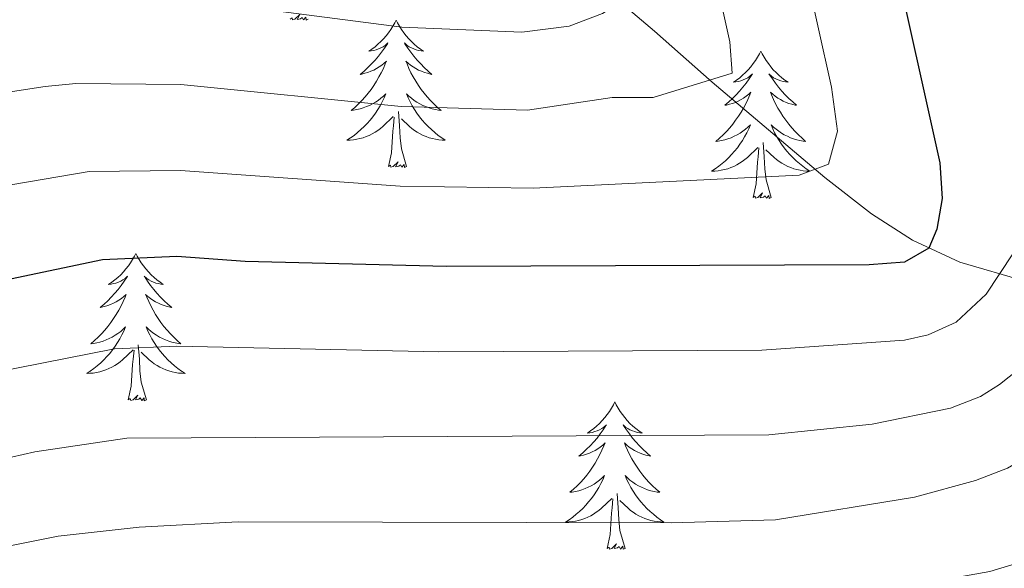
# Model space of a CAD drawing. Units: metres. Extents: x 595432 to 599930, y 4791173 to 4794207.
# Drawn here: x 596947 to 597026, y 4792127 to 4792171 of the extents above; entities that cross this region are included whole.
import ezdxf

# ---------------------------------------------------------------- set-up
doc = ezdxf.new("R2010")
doc.units = ezdxf.units.M
doc.header["$MEASUREMENT"] = 0
doc.linetypes.add('DGN Style 3', pattern=[1147.6976, 819.784, -327.9136])
for name, color, linetype, lineweight in [('Nivel 11', 7, 'Continuous', 0), ('Nivel 36', 7, 'Continuous', 0), ('Nivel 4', 7, 'Continuous', 0), ('Nivel 5', 7, 'Continuous', 0), ('Nivel 61', 7, 'Continuous', 0), ('Nivel 63', 7, 'Continuous', 0)]:
    doc.layers.add(name, color=color, linetype=linetype, lineweight=lineweight)

msp = doc.modelspace()

# ---------------------------------------------------------------- linework, layer by layer
at = {"layer": 'Nivel 11', "color": 142, "linetype": 'DGN Style 3', "lineweight": 13}
msp.add_polyline3d([(597072.73, 4792133.46, 329.42), (597065.89, 4792140.13, 325.36), (597060.81, 4792144.27, 322.37), (597058.91, 4792145.29, 321.49), (597054.35, 4792146.64, 319.99), (597046.8, 4792147.62, 317.81), (597041.26, 4792148.24, 315.36), (597028.54, 4792149.94, 305.27), (597022.76, 4792151.63, 300.93), (597018.92, 4792153.42, 298.18), (597015.62, 4792155.55, 295.95), (597011.83, 4792158.48, 293.85), (597002.71, 4792166.19, 290.25), (596998.04, 4792170.31, 287.87), (596991.47, 4792175.92, 283.11), (596980.18, 4792185.54, 273.79), (596973.78, 4792191.64, 268.89), (596967.54, 4792198.27, 265.21), (596954.86, 4792212.42, 259.59), (596951.73, 4792215.95, 257.77), (596947.83, 4792220.38, 254.82), (596943.84, 4792225.56, 250.95)], dxfattribs=at)
at = {"layer": 'Nivel 36', "color": 92, "linetype": 'Continuous', "lineweight": 0, "flags": 128}
for points in [[(596970.02, 4792171.28), (596969.85, 4792171.21), (596969.83, 4792171.45), (596969.64, 4792171.23), (596969.52, 4792171.43), (596969.4, 4792171.32), (596969.13, 4792171.27), (596969.32, 4792171.66), (596968.94, 4792171.28), (596968.75, 4792171.23), (596968.71, 4792171.39), (596968.55, 4792171.28)], [(596977.13, 4792171.21), (596977.02, 4792170.99), (596976.86, 4792170.72), (596976.7, 4792170.45), (596976.51, 4792170.19), (596976.32, 4792169.95), (596976.11, 4792169.71), (596975.89, 4792169.48), (596975.66, 4792169.27), (596975.42, 4792169.06), (596975.17, 4792168.87), (596974.91, 4792168.69), (596975.11, 4792168.72), (596975.31, 4792168.75), (596975.51, 4792168.81), (596975.71, 4792168.88), (596975.9, 4792168.96), (596976.08, 4792169.06), (596976.25, 4792169.17), (596976.46, 4792169.37), (596976.42, 4792169.3), (596976.19, 4792168.95), (596975.94, 4792168.62), (596975.69, 4792168.29), (596975.42, 4792167.98), (596975.14, 4792167.67), (596974.85, 4792167.38), (596974.55, 4792167.09), (596974.23, 4792166.82), (596974.36, 4792166.85), (596974.6, 4792166.91), (596974.84, 4792166.98), (596975.08, 4792167.07), (596975.31, 4792167.17), (596975.53, 4792167.29), (596975.75, 4792167.42), (596975.96, 4792167.56), (596976.15, 4792167.72), (596976.34, 4792167.89), (596976.25, 4792167.67), (596976.1, 4792167.31), (596975.93, 4792166.95), (596975.74, 4792166.61), (596975.54, 4792166.27), (596975.33, 4792165.93), (596975.1, 4792165.61), (596974.86, 4792165.3), (596974.61, 4792165), (596974.35, 4792164.71), (596974.07, 4792164.43), (596973.79, 4792164.15), (596973.49, 4792163.9), (596973.69, 4792163.92), (596973.95, 4792163.97), (596974.21, 4792164.03), (596974.47, 4792164.11), (596974.73, 4792164.21), (596974.98, 4792164.31), (596975.22, 4792164.44), (596975.45, 4792164.57), (596975.68, 4792164.72), (596975.89, 4792164.89), (596976.1, 4792165.06), (596976.29, 4792165.25), (596976.15, 4792164.93)], [(596977.13, 4792171.21), (596977.24, 4792170.99), (596977.4, 4792170.72), (596977.56, 4792170.45), (596977.75, 4792170.19), (596977.94, 4792169.95), (596978.15, 4792169.71), (596978.37, 4792169.48), (596978.6, 4792169.27), (596978.84, 4792169.06), (596979.09, 4792168.87), (596979.35, 4792168.69), (596979.15, 4792168.72), (596978.95, 4792168.75), (596978.75, 4792168.81), (596978.55, 4792168.88), (596978.36, 4792168.96), (596978.18, 4792169.06), (596978.01, 4792169.17), (596977.8, 4792169.37), (596977.84, 4792169.3), (596978.07, 4792168.95), (596978.32, 4792168.62), (596978.57, 4792168.29), (596978.84, 4792167.98), (596979.12, 4792167.67), (596979.41, 4792167.38), (596979.71, 4792167.09), (596980.03, 4792166.82), (596979.9, 4792166.85), (596979.66, 4792166.91), (596979.42, 4792166.98), (596979.18, 4792167.07), (596978.95, 4792167.17), (596978.73, 4792167.29), (596978.51, 4792167.42), (596978.3, 4792167.56), (596978.11, 4792167.72), (596977.92, 4792167.89), (596978.01, 4792167.67), (596978.16, 4792167.31), (596978.33, 4792166.95), (596978.52, 4792166.61), (596978.72, 4792166.27), (596978.93, 4792165.93), (596979.16, 4792165.61), (596979.4, 4792165.3), (596979.65, 4792165), (596979.91, 4792164.71), (596980.19, 4792164.43), (596980.47, 4792164.15), (596980.77, 4792163.9), (596980.57, 4792163.92), (596980.31, 4792163.97), (596980.05, 4792164.03), (596979.79, 4792164.11), (596979.53, 4792164.21), (596979.28, 4792164.31), (596979.04, 4792164.44), (596978.81, 4792164.57), (596978.58, 4792164.72), (596978.37, 4792164.89), (596978.16, 4792165.06), (596977.97, 4792165.25), (596978.11, 4792164.93)], [(597006.64, 4792168.7), (597006.53, 4792168.48), (597006.38, 4792168.21), (597006.21, 4792167.94), (597006.03, 4792167.69), (597005.83, 4792167.44), (597005.63, 4792167.2), (597005.41, 4792166.97), (597005.18, 4792166.76), (597004.94, 4792166.55), (597004.69, 4792166.36), (597004.43, 4792166.19), (597004.63, 4792166.21), (597004.83, 4792166.25), (597005.03, 4792166.3), (597005.22, 4792166.37), (597005.41, 4792166.45), (597005.59, 4792166.55), (597005.77, 4792166.67), (597005.97, 4792166.86), (597005.93, 4792166.79), (597005.7, 4792166.45), (597005.46, 4792166.11), (597005.2, 4792165.79), (597004.93, 4792165.47), (597004.65, 4792165.16), (597004.36, 4792164.87), (597004.06, 4792164.59), (597003.75, 4792164.32), (597003.87, 4792164.34), (597004.11, 4792164.4), (597004.36, 4792164.47), (597004.59, 4792164.56), (597004.82, 4792164.66), (597005.05, 4792164.78), (597005.26, 4792164.91), (597005.47, 4792165.05), (597005.67, 4792165.21), (597005.85, 4792165.38), (597005.77, 4792165.16), (597005.61, 4792164.8), (597005.44, 4792164.45), (597005.25, 4792164.1), (597005.05, 4792163.76), (597004.84, 4792163.43), (597004.61, 4792163.11), (597004.38, 4792162.79), (597004.13, 4792162.49), (597003.86, 4792162.2), (597003.59, 4792161.92), (597003.3, 4792161.65), (597003, 4792161.39), (597003.2, 4792161.41), (597003.47, 4792161.46), (597003.73, 4792161.52), (597003.99, 4792161.6), (597004.24, 4792161.7), (597004.49, 4792161.81), (597004.73, 4792161.93), (597004.97, 4792162.07), (597005.19, 4792162.22), (597005.41, 4792162.38), (597005.61, 4792162.56), (597005.81, 4792162.74), (597005.67, 4792162.42)], [(597006.64, 4792168.7), (597006.75, 4792168.48), (597006.91, 4792168.21), (597007.08, 4792167.94), (597007.26, 4792167.69), (597007.45, 4792167.44), (597007.66, 4792167.2), (597007.88, 4792166.97), (597008.11, 4792166.76), (597008.35, 4792166.55), (597008.6, 4792166.36), (597008.86, 4792166.19), (597008.66, 4792166.21), (597008.46, 4792166.25), (597008.26, 4792166.3), (597008.06, 4792166.37), (597007.87, 4792166.45), (597007.69, 4792166.55), (597007.52, 4792166.67), (597007.31, 4792166.86), (597007.36, 4792166.79), (597007.59, 4792166.45), (597007.83, 4792166.11), (597008.09, 4792165.79), (597008.35, 4792165.47), (597008.63, 4792165.16), (597008.93, 4792164.87), (597009.23, 4792164.59), (597009.54, 4792164.32), (597009.42, 4792164.34), (597009.17, 4792164.4), (597008.93, 4792164.47), (597008.69, 4792164.56), (597008.46, 4792164.66), (597008.24, 4792164.78), (597008.02, 4792164.91), (597007.82, 4792165.05), (597007.62, 4792165.21), (597007.43, 4792165.38), (597007.52, 4792165.16), (597007.68, 4792164.8), (597007.85, 4792164.45), (597008.03, 4792164.1), (597008.23, 4792163.76), (597008.44, 4792163.43), (597008.67, 4792163.11), (597008.91, 4792162.79), (597009.16, 4792162.49), (597009.43, 4792162.2), (597009.7, 4792161.92), (597009.99, 4792161.65), (597010.28, 4792161.39), (597010.09, 4792161.41), (597009.82, 4792161.46), (597009.56, 4792161.52), (597009.3, 4792161.6), (597009.04, 4792161.7), (597008.8, 4792161.81), (597008.55, 4792161.93), (597008.32, 4792162.07), (597008.1, 4792162.22), (597007.88, 4792162.38), (597007.67, 4792162.56), (597007.48, 4792162.74), (597007.62, 4792162.42)], [(596976.15, 4792164.93), (596976, 4792164.6), (596975.83, 4792164.29), (596975.65, 4792163.99), (596975.45, 4792163.69), (596975.24, 4792163.4), (596975.02, 4792163.12), (596974.78, 4792162.85), (596974.53, 4792162.6), (596974.28, 4792162.35), (596974.01, 4792162.12), (596973.73, 4792161.89), (596973.44, 4792161.69), (596973.15, 4792161.49), (596973.41, 4792161.5), (596973.68, 4792161.53), (596973.94, 4792161.57), (596974.2, 4792161.63), (596974.45, 4792161.7), (596974.7, 4792161.79), (596974.95, 4792161.89), (596975.19, 4792162.01), (596975.42, 4792162.14), (596975.64, 4792162.28), (596975.85, 4792162.44), (596976.05, 4792162.61), (596976.9, 4792163.41)], [(596978.11, 4792164.93), (596978.26, 4792164.6), (596978.43, 4792164.29), (596978.61, 4792163.99), (596978.81, 4792163.69), (596979.02, 4792163.4), (596979.24, 4792163.12), (596979.48, 4792162.85), (596979.73, 4792162.6), (596979.98, 4792162.35), (596980.25, 4792162.12), (596980.53, 4792161.89), (596980.82, 4792161.69), (596981.11, 4792161.49), (596980.85, 4792161.5), (596980.58, 4792161.53), (596980.32, 4792161.57), (596980.06, 4792161.63), (596979.81, 4792161.7), (596979.56, 4792161.79), (596979.31, 4792161.89), (596979.07, 4792162.01), (596978.84, 4792162.14), (596978.62, 4792162.28), (596978.41, 4792162.44), (596978.21, 4792162.61), (596977.55, 4792163.23)], [(596977.98, 4792159.36), (596977.55, 4792160.8), (596977.46, 4792161.7), (596977.41, 4792162.65), (596977.31, 4792163.82)], [(596976.51, 4792159.36), (596976.76, 4792160.48), (596976.87, 4792162.22), (596976.92, 4792162.65), (596976.98, 4792163.37)], [(597005.67, 4792162.42), (597005.51, 4792162.1), (597005.34, 4792161.78), (597005.16, 4792161.48), (597004.96, 4792161.18), (597004.75, 4792160.89), (597004.53, 4792160.61), (597004.29, 4792160.35), (597004.05, 4792160.09), (597003.79, 4792159.84), (597003.52, 4792159.61), (597003.24, 4792159.39), (597002.95, 4792159.18), (597002.66, 4792158.99), (597002.93, 4792159), (597003.19, 4792159.02), (597003.45, 4792159.06), (597003.71, 4792159.12), (597003.97, 4792159.19), (597004.22, 4792159.28), (597004.46, 4792159.38), (597004.7, 4792159.5), (597004.93, 4792159.63), (597005.15, 4792159.77), (597005.36, 4792159.93), (597005.57, 4792160.1), (597006.41, 4792160.9)], [(597007.62, 4792162.42), (597007.77, 4792162.1), (597007.94, 4792161.78), (597008.13, 4792161.48), (597008.32, 4792161.18), (597008.53, 4792160.89), (597008.76, 4792160.61), (597008.99, 4792160.35), (597009.24, 4792160.09), (597009.5, 4792159.84), (597009.77, 4792159.61), (597010.04, 4792159.39), (597010.33, 4792159.18), (597010.62, 4792158.99), (597010.36, 4792159), (597010.09, 4792159.02), (597009.83, 4792159.06), (597009.57, 4792159.12), (597009.32, 4792159.19), (597009.07, 4792159.28), (597008.83, 4792159.38), (597008.59, 4792159.5), (597008.36, 4792159.63), (597008.13, 4792159.77), (597007.92, 4792159.93), (597007.72, 4792160.1), (597007.06, 4792160.72)], [(597007.49, 4792156.85), (597007.07, 4792158.29), (597006.97, 4792159.19), (597006.93, 4792160.14), (597006.83, 4792161.31)], [(597006.02, 4792156.85), (597006.27, 4792157.97), (597006.38, 4792159.71), (597006.43, 4792160.14), (597006.49, 4792160.87)], [(596977.98, 4792159.36), (596977.81, 4792159.29), (596977.79, 4792159.53), (596977.6, 4792159.31), (596977.48, 4792159.51), (596977.36, 4792159.4), (596977.09, 4792159.35), (596977.28, 4792159.74), (596976.9, 4792159.36), (596976.71, 4792159.31), (596976.67, 4792159.47), (596976.51, 4792159.36)], [(597007.49, 4792156.85), (597007.32, 4792156.78), (597007.3, 4792157.02), (597007.11, 4792156.8), (597006.99, 4792157), (597006.87, 4792156.89), (597006.6, 4792156.84), (597006.79, 4792157.23), (597006.41, 4792156.85), (597006.22, 4792156.8), (597006.18, 4792156.96), (597006.02, 4792156.85)], [(596956.06, 4792152.34), (596955.95, 4792152.12), (596955.8, 4792151.85), (596955.63, 4792151.58), (596955.45, 4792151.33), (596955.25, 4792151.08), (596955.05, 4792150.84), (596954.83, 4792150.61), (596954.6, 4792150.4), (596954.36, 4792150.19), (596954.11, 4792150), (596953.85, 4792149.83), (596954.05, 4792149.85), (596954.25, 4792149.89), (596954.45, 4792149.94), (596954.64, 4792150.01), (596954.83, 4792150.1), (596955.01, 4792150.19), (596955.19, 4792150.31), (596955.39, 4792150.5), (596955.35, 4792150.43), (596955.12, 4792150.09), (596954.88, 4792149.75), (596954.62, 4792149.43), (596954.35, 4792149.11), (596954.07, 4792148.81), (596953.78, 4792148.51), (596953.48, 4792148.23), (596953.17, 4792147.96), (596953.29, 4792147.98), (596953.53, 4792148.04), (596953.78, 4792148.11), (596954.01, 4792148.2), (596954.24, 4792148.3), (596954.47, 4792148.42), (596954.68, 4792148.55), (596954.89, 4792148.7), (596955.09, 4792148.85), (596955.27, 4792149.02), (596955.19, 4792148.8), (596955.03, 4792148.44), (596954.86, 4792148.09), (596954.67, 4792147.74), (596954.47, 4792147.4), (596954.26, 4792147.07), (596954.03, 4792146.75), (596953.8, 4792146.43), (596953.55, 4792146.13), (596953.28, 4792145.84), (596953.01, 4792145.56), (596952.72, 4792145.29), (596952.42, 4792145.03), (596952.62, 4792145.05), (596952.89, 4792145.1), (596953.15, 4792145.17), (596953.41, 4792145.24), (596953.66, 4792145.34), (596953.91, 4792145.45), (596954.15, 4792145.57), (596954.39, 4792145.71), (596954.61, 4792145.86), (596954.83, 4792146.02), (596955.03, 4792146.2), (596955.23, 4792146.39), (596955.09, 4792146.06)], [(596956.06, 4792152.34), (596956.17, 4792152.12), (596956.33, 4792151.85), (596956.5, 4792151.58), (596956.68, 4792151.33), (596956.87, 4792151.08), (596957.08, 4792150.84), (596957.3, 4792150.61), (596957.53, 4792150.4), (596957.77, 4792150.19), (596958.02, 4792150), (596958.28, 4792149.83), (596958.08, 4792149.85), (596957.88, 4792149.89), (596957.68, 4792149.94), (596957.48, 4792150.01), (596957.29, 4792150.1), (596957.11, 4792150.19), (596956.94, 4792150.31), (596956.73, 4792150.5), (596956.78, 4792150.43), (596957.01, 4792150.09), (596957.25, 4792149.75), (596957.51, 4792149.43), (596957.77, 4792149.11), (596958.05, 4792148.81), (596958.35, 4792148.51), (596958.65, 4792148.23), (596958.96, 4792147.96), (596958.84, 4792147.98), (596958.59, 4792148.04), (596958.35, 4792148.11), (596958.11, 4792148.2), (596957.88, 4792148.3), (596957.66, 4792148.42), (596957.44, 4792148.55), (596957.24, 4792148.7), (596957.04, 4792148.85), (596956.85, 4792149.02), (596956.94, 4792148.8), (596957.1, 4792148.44), (596957.27, 4792148.09), (596957.45, 4792147.74), (596957.65, 4792147.4), (596957.86, 4792147.07), (596958.09, 4792146.75), (596958.33, 4792146.43), (596958.58, 4792146.13), (596958.85, 4792145.84), (596959.12, 4792145.56), (596959.41, 4792145.29), (596959.7, 4792145.03), (596959.51, 4792145.05), (596959.24, 4792145.1), (596958.98, 4792145.17), (596958.72, 4792145.24), (596958.46, 4792145.34), (596958.22, 4792145.45), (596957.97, 4792145.57), (596957.74, 4792145.71), (596957.52, 4792145.86), (596957.3, 4792146.02), (596957.09, 4792146.2), (596956.9, 4792146.39), (596957.04, 4792146.06)], [(596955.09, 4792146.06), (596954.93, 4792145.74), (596954.76, 4792145.42), (596954.58, 4792145.12), (596954.38, 4792144.82), (596954.17, 4792144.53), (596953.95, 4792144.25), (596953.71, 4792143.99), (596953.47, 4792143.73), (596953.21, 4792143.48), (596952.94, 4792143.25), (596952.66, 4792143.03), (596952.37, 4792142.82), (596952.08, 4792142.63), (596952.35, 4792142.64), (596952.61, 4792142.66), (596952.87, 4792142.7), (596953.13, 4792142.76), (596953.39, 4792142.83), (596953.64, 4792142.92), (596953.88, 4792143.02), (596954.12, 4792143.14), (596954.35, 4792143.27), (596954.57, 4792143.41), (596954.78, 4792143.57), (596954.99, 4792143.74), (596955.83, 4792144.54)], [(596957.04, 4792146.06), (596957.19, 4792145.74), (596957.36, 4792145.42), (596957.55, 4792145.12), (596957.74, 4792144.82), (596957.95, 4792144.53), (596958.18, 4792144.25), (596958.41, 4792143.99), (596958.66, 4792143.73), (596958.92, 4792143.48), (596959.19, 4792143.25), (596959.46, 4792143.03), (596959.75, 4792142.82), (596960.04, 4792142.63), (596959.78, 4792142.64), (596959.51, 4792142.66), (596959.25, 4792142.7), (596958.99, 4792142.76), (596958.74, 4792142.83), (596958.49, 4792142.92), (596958.25, 4792143.02), (596958.01, 4792143.14), (596957.78, 4792143.27), (596957.55, 4792143.41), (596957.34, 4792143.57), (596957.14, 4792143.74), (596956.48, 4792144.36)], [(596955.44, 4792140.49), (596955.69, 4792141.61), (596955.8, 4792143.35), (596955.85, 4792143.79), (596955.91, 4792144.51)], [(596956.91, 4792140.49), (596956.49, 4792141.93), (596956.39, 4792142.84), (596956.35, 4792143.79), (596956.25, 4792144.95)], [(596956.91, 4792140.49), (596956.74, 4792140.42), (596956.72, 4792140.66), (596956.53, 4792140.44), (596956.41, 4792140.64), (596956.29, 4792140.54), (596956.02, 4792140.48), (596956.21, 4792140.87), (596955.83, 4792140.49), (596955.64, 4792140.44), (596955.6, 4792140.6), (596955.44, 4792140.49)], [(596994.83, 4792140.32), (596994.72, 4792140.1), (596994.56, 4792139.82), (596994.39, 4792139.56), (596994.21, 4792139.3), (596994.02, 4792139.05), (596993.81, 4792138.81), (596993.59, 4792138.59), (596993.36, 4792138.37), (596993.12, 4792138.17), (596992.87, 4792137.98), (596992.61, 4792137.8), (596992.81, 4792137.82), (596993.01, 4792137.86), (596993.21, 4792137.92), (596993.41, 4792137.99), (596993.59, 4792138.07), (596993.78, 4792138.17), (596993.95, 4792138.28), (596994.15, 4792138.47), (596994.11, 4792138.41), (596993.88, 4792138.06), (596993.64, 4792137.73), (596993.39, 4792137.4), (596993.12, 4792137.09), (596992.84, 4792136.78), (596992.55, 4792136.49), (596992.24, 4792136.2), (596991.93, 4792135.93), (596992.05, 4792135.95), (596992.3, 4792136.01), (596992.54, 4792136.09), (596992.78, 4792136.17), (596993.01, 4792136.28), (596993.23, 4792136.39), (596993.45, 4792136.53), (596993.65, 4792136.67), (596993.85, 4792136.83), (596994.04, 4792137), (596993.95, 4792136.78), (596993.79, 4792136.41), (596993.62, 4792136.06), (596993.44, 4792135.71), (596993.24, 4792135.37), (596993.03, 4792135.04), (596992.8, 4792134.72), (596992.56, 4792134.41), (596992.31, 4792134.11), (596992.05, 4792133.81), (596991.77, 4792133.53), (596991.48, 4792133.26), (596991.19, 4792133.01), (596991.38, 4792133.03), (596991.65, 4792133.08), (596991.91, 4792133.14), (596992.17, 4792133.22), (596992.43, 4792133.31), (596992.67, 4792133.42), (596992.91, 4792133.54), (596993.15, 4792133.68), (596993.37, 4792133.83), (596993.59, 4792134), (596993.8, 4792134.17), (596993.99, 4792134.36), (596993.85, 4792134.03)], [(596994.83, 4792140.32), (596994.94, 4792140.1), (596995.09, 4792139.82), (596995.26, 4792139.56), (596995.44, 4792139.3), (596995.64, 4792139.05), (596995.84, 4792138.81), (596996.06, 4792138.59), (596996.29, 4792138.37), (596996.53, 4792138.17), (596996.78, 4792137.98), (596997.04, 4792137.8), (596996.85, 4792137.82), (596996.64, 4792137.86), (596996.44, 4792137.92), (596996.25, 4792137.99), (596996.06, 4792138.07), (596995.88, 4792138.17), (596995.7, 4792138.28), (596995.5, 4792138.47), (596995.54, 4792138.41), (596995.77, 4792138.06), (596996.01, 4792137.73), (596996.27, 4792137.4), (596996.54, 4792137.09), (596996.82, 4792136.78), (596997.11, 4792136.49), (596997.41, 4792136.2), (596997.73, 4792135.93), (596997.6, 4792135.95), (596997.35, 4792136.01), (596997.11, 4792136.09), (596996.88, 4792136.17), (596996.65, 4792136.28), (596996.42, 4792136.39), (596996.21, 4792136.53), (596996, 4792136.67), (596995.8, 4792136.83), (596995.62, 4792137), (596995.7, 4792136.78), (596995.86, 4792136.41), (596996.03, 4792136.06), (596996.22, 4792135.71), (596996.42, 4792135.37), (596996.63, 4792135.04), (596996.85, 4792134.72), (596997.09, 4792134.41), (596997.35, 4792134.11), (596997.61, 4792133.81), (596997.88, 4792133.53), (596998.17, 4792133.26), (596998.47, 4792133.01), (596998.27, 4792133.03), (596998.01, 4792133.08), (596997.74, 4792133.14), (596997.48, 4792133.22), (596997.23, 4792133.31), (596996.98, 4792133.42), (596996.74, 4792133.54), (596996.51, 4792133.68), (596996.28, 4792133.83), (596996.06, 4792134), (596995.86, 4792134.17), (596995.66, 4792134.36), (596995.8, 4792134.03)], [(596993.85, 4792134.03), (596993.69, 4792133.71), (596993.53, 4792133.4), (596993.34, 4792133.09), (596993.15, 4792132.8), (596992.94, 4792132.51), (596992.71, 4792132.23), (596992.48, 4792131.96), (596992.23, 4792131.7), (596991.97, 4792131.46), (596991.71, 4792131.23), (596991.43, 4792131), (596991.14, 4792130.79), (596990.85, 4792130.6), (596991.11, 4792130.61), (596991.37, 4792130.64), (596991.64, 4792130.68), (596991.9, 4792130.73), (596992.15, 4792130.81), (596992.4, 4792130.89), (596992.65, 4792131), (596992.88, 4792131.11), (596993.11, 4792131.24), (596993.33, 4792131.39), (596993.55, 4792131.55), (596993.75, 4792131.72), (596994.6, 4792132.52)], [(596995.8, 4792134.03), (596995.96, 4792133.71), (596996.13, 4792133.4), (596996.31, 4792133.09), (596996.51, 4792132.8), (596996.72, 4792132.51), (596996.94, 4792132.23), (596997.18, 4792131.96), (596997.42, 4792131.7), (596997.68, 4792131.46), (596997.95, 4792131.23), (596998.23, 4792131), (596998.52, 4792130.79), (596998.81, 4792130.6), (596998.54, 4792130.61), (596998.28, 4792130.64), (596998.02, 4792130.68), (596997.76, 4792130.73), (596997.5, 4792130.81), (596997.25, 4792130.89), (596997.01, 4792131), (596996.77, 4792131.11), (596996.54, 4792131.24), (596996.32, 4792131.39), (596996.11, 4792131.55), (596995.9, 4792131.72), (596995.25, 4792132.34)], [(596994.21, 4792128.47), (596994.45, 4792129.59), (596994.57, 4792131.33), (596994.61, 4792131.76), (596994.68, 4792132.48)], [(596995.68, 4792128.47), (596995.25, 4792129.91), (596995.16, 4792130.81), (596995.11, 4792131.76), (596995.01, 4792132.92)], [(596995.68, 4792128.47), (596995.5, 4792128.4), (596995.49, 4792128.64), (596995.29, 4792128.42), (596995.17, 4792128.62), (596995.05, 4792128.51), (596994.78, 4792128.46), (596994.98, 4792128.85), (596994.59, 4792128.47), (596994.41, 4792128.42), (596994.37, 4792128.58), (596994.21, 4792128.47)]]:
    msp.add_lwpolyline(points, dxfattribs=at)
at = {"layer": 'Nivel 4', "color": 36, "linetype": 'Continuous', "lineweight": 30, "elevation": 300, "flags": 128}
msp.add_lwpolyline([(597025.36, 4792260.32), (597019.47, 4792243.73), (597016.64, 4792233.12), (597014.82, 4792220.6), (597015.02, 4792195.42), (597015.71, 4792186.75), (597017.29, 4792177.03), (597021.14, 4792159.67), (597021.34, 4792156.77), (597020.91, 4792154.3), (597020.26, 4792152.75), (597018.27, 4792151.64), (597015.41, 4792151.41), (596981.18, 4792151.28), (596964.9, 4792151.67), (596959.38, 4792152.09), (596953.35, 4792151.83), (596941.66, 4792149.36)], dxfattribs=at)
at = {"layer": 'Nivel 5', "color": 36, "linetype": 'Continuous', "lineweight": 0, "flags": 128}
for points, elevation in [([(596942.55, 4792142.31), (596954.34, 4792144.62), (596959.37, 4792144.84), (596980.58, 4792144.38), (597006.73, 4792144.51), (597018.29, 4792145.32), (597020.19, 4792145.75), (597022.46, 4792146.78), (597024.88, 4792149.03), (597028.16, 4792153.98), (597028.71, 4792156.9), (597028.45, 4792161.9), (597026.92, 4792172.84), (597025.77, 4792186.21), (597025.46, 4792195.32), (597025.71, 4792218.81), (597027.09, 4792229.18), (597029.88, 4792240.89), (597035.39, 4792256.37), (597038.28, 4792261.77), (597039.74, 4792263.79), (597043.73, 4792267.12), (597045.23, 4792269.12), (597047.21, 4792270.97)], 305), ([(596935.34, 4792163.79), (596948.71, 4792165.83), (596951.2, 4792166.08), (596959.69, 4792166.01), (596977.53, 4792164.22), (596987.76, 4792163.93), (596994.61, 4792164.95), (596997.94, 4792164.96), (597004.33, 4792166.91), (597004.14, 4792169.46), (597003.04, 4792174.44), (597004.22, 4792178.06), (597003.14, 4792188.81), (597002.14, 4792213.3), (597002.63, 4792221.31), (597005.96, 4792246.82), (597009.17, 4792265.17)], 290), ([(596942.18, 4792134.98), (596947.87, 4792136.29), (596955.33, 4792137.4), (597007.29, 4792137.65), (597015.67, 4792138.53), (597022, 4792139.83), (597024.43, 4792140.77), (597025.98, 4792141.74), (597029.25, 4792144.33), (597033.62, 4792149.1), (597034.59, 4792150.59), (597035.87, 4792154.24), (597036.31, 4792161.69), (597035.94, 4792164.98), (597035.96, 4792198.55), (597036.59, 4792207.49), (597036.73, 4792217.79), (597037.93, 4792227.87), (597039.42, 4792234.85), (597041.29, 4792241.22), (597045.47, 4792252.55)], 310), ([(596943.97, 4792116.03), (596950.41, 4792119.12), (596959, 4792121.37), (596967.67, 4792122.93), (597006.27, 4792123.9), (597019.41, 4792125.58), (597025.2, 4792126.61), (597027.6, 4792127.33), (597037.44, 4792130.97), (597040.04, 4792131.65), (597042.77, 4792133.25), (597050.51, 4792142.01), (597052.8, 4792146.65), (597054.32, 4792152.84), (597054.95, 4792160.79), (597054.71, 4792182.17), (597055.13, 4792197.16), (597055.91, 4792214.46), (597056.92, 4792222.16), (597059.21, 4792232.31), (597062.09, 4792240.2), (597066.46, 4792250.7)], 320), ([(596946.22, 4792172.95), (596950.13, 4792173.2), (596959.85, 4792172.97), (596977.59, 4792170.64), (596987.31, 4792170.24), (596991.14, 4792170.71), (596993.83, 4792171.76), (596995.91, 4792173.14), (596997.34, 4792174.91), (596997.88, 4792177.35), (596996.95, 4792188.6), (596996.69, 4792200.53), (596995.78, 4792213.49), (596996.82, 4792224.16), (596998.34, 4792233.82), (596999.36, 4792250.89)], 285), ([(596939.72, 4792156.84), (596952.28, 4792158.96), (596959.67, 4792159.04), (596977.46, 4792157.79), (596988.22, 4792157.62), (597009.76, 4792158.67), (597012.14, 4792159.55), (597012.86, 4792162.23), (597012.37, 4792165.79), (597010.17, 4792175.74), (597010.55, 4792178.78), (597009.51, 4792186.53)], 295), ([(596944.21, 4792128.35), (596949.77, 4792129.45), (596956.33, 4792130.18), (596964.34, 4792130.61), (596999.38, 4792130.53), (597007.84, 4792130.78), (597019.1, 4792132.63), (597024.03, 4792133.96), (597026.62, 4792134.95), (597031, 4792137.49), (597037.39, 4792142.38), (597039.59, 4792144.59), (597042.44, 4792149.68), (597044.17, 4792157.86)], 315)]:
    msp.add_lwpolyline(points, dxfattribs=dict(at, elevation=elevation))
at = {"layer": 'Nivel 61', "color": 250, "linetype": 'Continuous', "lineweight": 0}
msp.add_3dface([(596363.55, 4791579.37), (596330.66, 4793892.96), (599710.73, 4793941.76), (599744.81, 4791628.2)], dxfattribs=at)
at = {"layer": 'Nivel 63', "color": 7, "linetype": 'Continuous', "lineweight": 0}
msp.add_3dface([(595475.12, 4791172.72), (595432.24, 4794142.3), (599886.6, 4794206.65), (599929.52, 4791237.05)], dxfattribs=at)

doc.saveas('drawing.dxf')
